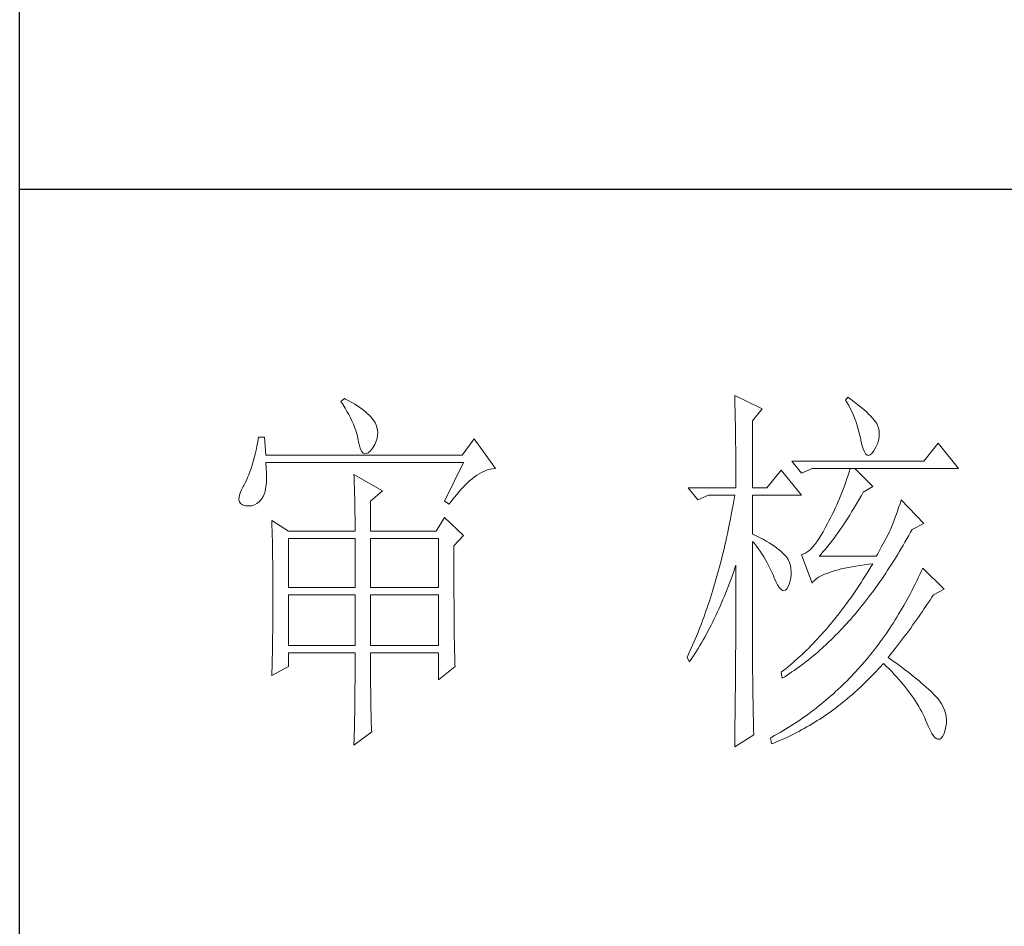
# Model space of a CAD drawing. Units: millimetres. Extents: x 10438 to 15129, y -24679 to -9885.
# Drawn here: x 14678 to 14830, y -18097 to -17956 of the extents above; entities that cross this region are included whole.
import ezdxf

# ---------------------------------------------------------------- set-up
doc = ezdxf.new("R2010")
doc.units = ezdxf.units.MM
doc.layers.add('轮廓线', color=7, linetype='Continuous', lineweight=20)

# ---------------------------------------------------------------- blocks, each defined once
blk = doc.blocks.new('文字')
at = {"layer": '轮廓线', "color": 7, "lineweight": 0}
for p, q in [((3762.47, 817.1), (3762, 816.71)), ((3762.62, 817.02), (3762.47, 817.1)), ((3763.04, 816.81), (3762.62, 817.02)), ((3763.44, 816.6), (3763.04, 816.81)), ((3813.46, 817.49), (3813.47, 817.03)), ((3817.04, 815.74), (3813.46, 817.49)), ((3813.47, 817.03), (3813.49, 816.58)), ((3828.23, 817.29), (3827.92, 816.9)), ((3827.92, 816.9), (3828.14, 816.55)), ((3828.66, 816.98), (3828.23, 817.29)), ((3829.12, 816.64), (3828.66, 816.98)), ((3762, 816.71), (3762.29, 816.28)), ((3762.29, 816.28), (3762.55, 815.85)), ((3762.55, 815.85), (3762.81, 815.43)), ((3763.82, 816.38), (3763.44, 816.6)), ((3764.19, 816.15), (3763.82, 816.38)), ((3764.53, 815.91), (3764.19, 816.15)), ((3764.86, 815.67), (3764.53, 815.91)), ((3765.17, 815.42), (3764.86, 815.67)), ((3813.49, 816.58), (3813.5, 816.12)), ((3813.5, 816.12), (3813.51, 815.66)), ((3813.51, 815.66), (3813.53, 814.73)), ((3815.8, 814.18), (3817.04, 815.74)), ((3828.14, 816.55), (3828.36, 816.18)), ((3828.36, 816.18), (3828.56, 815.8)), ((3828.56, 815.8), (3828.75, 815.4)), ((3829.56, 816.3), (3829.12, 816.64)), ((3829.95, 815.98), (3829.56, 816.3)), ((3830.32, 815.67), (3829.95, 815.98)), ((3830.66, 815.37), (3830.32, 815.67)), ((3762.81, 815.43), (3763.04, 815.01)), ((3763.04, 815.01), (3763.26, 814.59)), ((3763.26, 814.59), (3763.45, 814.17)), ((3765.45, 815.17), (3765.17, 815.42)), ((3765.72, 814.91), (3765.45, 815.17)), ((3765.97, 814.65), (3765.72, 814.91)), ((3766.2, 814.37), (3765.97, 814.65)), ((3766.26, 814.29), (3766.2, 814.37)), ((3766.48, 813.91), (3766.26, 814.29)), ((3813.53, 814.73), (3813.54, 814.26)), ((3813.54, 814.26), (3813.55, 813.79)), ((3828.75, 815.4), (3828.93, 815)), ((3828.93, 815), (3829.11, 814.57)), ((3829.11, 814.57), (3829.27, 814.14)), ((3830.96, 815.08), (3830.66, 815.37)), ((3831.24, 814.8), (3830.96, 815.08)), ((3831.48, 814.54), (3831.24, 814.8)), ((3831.68, 814.29), (3831.48, 814.54)), ((3831.86, 814.04), (3831.68, 814.29)), ((3763.45, 814.17), (3763.64, 813.76)), ((3763.64, 813.76), (3763.8, 813.35)), ((3763.8, 813.35), (3763.95, 812.94)), ((3766.65, 813.52), (3766.48, 813.91)), ((3766.76, 813.13), (3766.65, 813.52)), ((3766.82, 812.73), (3766.76, 813.13)), ((3813.55, 813.79), (3813.56, 813.32)), ((3813.56, 813.32), (3813.56, 812.84)), ((3815.8, 805.43), (3815.8, 814.18)), ((3829.27, 814.14), (3829.42, 813.7)), ((3829.42, 813.7), (3829.56, 813.24)), ((3829.56, 813.24), (3829.69, 812.77)), ((3832.01, 813.82), (3831.86, 814.04)), ((3832.12, 813.6), (3832.01, 813.82)), ((3832.23, 813.29), (3832.12, 813.6)), ((3832.32, 812.88), (3832.23, 813.29)), ((3751.27, 812.04), (3751.16, 811.46)), ((3752.05, 812.04), (3751.27, 812.04)), ((3752.21, 809.71), (3752.05, 812.04)), ((3763.95, 812.94), (3764.08, 812.53)), ((3764.08, 812.53), (3764.19, 812.13)), ((3764.19, 812.13), (3764.28, 811.72)), ((3764.28, 811.72), (3764.33, 811.46)), ((3766.62, 811.52), (3766.74, 811.93)), ((3766.74, 811.93), (3766.81, 812.33)), ((3766.81, 812.33), (3766.82, 812.73)), ((3779.41, 811.85), (3777.86, 809.71)), ((3782.21, 807.96), (3779.41, 811.85)), ((3813.56, 812.84), (3813.58, 811.88)), ((3813.58, 811.88), (3813.58, 811.4)), ((3829.69, 812.77), (3829.81, 812.28)), ((3829.81, 812.28), (3829.92, 811.78)), ((3829.92, 811.78), (3829.94, 811.65)), ((3832.24, 811.61), (3832.32, 812.04)), ((3832.35, 812.46), (3832.32, 812.88)), ((3832.32, 812.04), (3832.35, 812.46)), ((3751.05, 810.9), (3750.93, 810.36)), ((3751.16, 811.46), (3751.05, 810.9)), ((3764.33, 811.46), (3764.45, 810.92)), ((3764.45, 810.92), (3764.58, 810.49)), ((3764.58, 810.49), (3764.74, 810.17)), ((3765.86, 810.27), (3766.15, 810.62)), ((3766.15, 810.62), (3766.2, 810.68)), ((3766.2, 810.68), (3766.44, 811.1)), ((3766.44, 811.1), (3766.62, 811.52)), ((3813.58, 811.4), (3813.59, 810.43)), ((3813.59, 810.43), (3813.6, 809.93)), ((3829.94, 811.65), (3830.08, 811.04)), ((3830.08, 811.04), (3830.24, 810.53)), ((3830.24, 810.53), (3830.4, 810.14)), ((3831.65, 810.29), (3831.9, 810.74)), ((3831.9, 810.74), (3832.1, 811.18)), ((3832.1, 811.18), (3832.24, 811.61)), ((3840.05, 811.26), (3838.18, 808.93)), ((3842.69, 807.96), (3840.05, 811.26)), ((3750.68, 809.34), (3750.55, 808.86)), ((3750.81, 809.84), (3750.68, 809.34)), ((3750.93, 810.36), (3750.81, 809.84)), ((3777.86, 809.71), (3752.21, 809.71)), ((3764.74, 810.17), (3764.92, 809.97)), ((3764.92, 809.97), (3765.12, 809.88)), ((3765.12, 809.88), (3765.35, 809.9)), ((3765.35, 809.9), (3765.59, 810.02)), ((3765.59, 810.02), (3765.86, 810.27)), ((3813.6, 809.93), (3813.6, 809.44)), ((3813.6, 809.44), (3813.61, 808.95)), ((3830.4, 810.14), (3830.57, 809.87)), ((3830.57, 809.87), (3830.75, 809.71)), ((3830.75, 809.71), (3830.95, 809.66)), ((3830.95, 809.66), (3831.15, 809.73)), ((3831.15, 809.73), (3831.37, 809.91)), ((3831.37, 809.91), (3831.6, 810.21)), ((3831.6, 810.21), (3831.65, 810.29)), ((3750.27, 807.96), (3750.12, 807.54)), ((3750.41, 808.4), (3750.27, 807.96)), ((3750.55, 808.86), (3750.41, 808.4)), ((3752.22, 808.6), (3752.21, 808.73)), ((3752.21, 808.73), (3778.01, 808.73)), ((3752.26, 807.95), (3752.22, 808.6)), ((3752.29, 807.34), (3752.26, 807.95)), ((3778.01, 808.73), (3775.53, 803.68)), ((3780.97, 807.72), (3781.25, 807.81)), ((3781.25, 807.81), (3781.54, 807.88)), ((3781.54, 807.88), (3781.82, 807.93)), ((3781.82, 807.93), (3782.09, 807.96)), ((3782.09, 807.96), (3782.21, 807.96)), ((3813.61, 808.95), (3813.61, 808.45)), ((3813.61, 808.45), (3813.62, 807.44)), ((3838.18, 808.93), (3820.93, 808.93)), ((3820.93, 808.93), (3822.17, 807.37)), ((3822.17, 807.37), (3823.57, 807.96)), ((3823.57, 807.96), (3842.69, 807.96)), ((3828.55, 807.96), (3828.41, 807.52)), ((3831.5, 805.63), (3829.17, 807.96)), ((3749.82, 806.77), (3749.66, 806.41)), ((3749.97, 807.15), (3749.82, 806.77)), ((3750.12, 807.54), (3749.97, 807.15)), ((3752.28, 806.25), (3752.29, 806.77)), ((3752.29, 806.77), (3752.29, 807.34)), ((3763.71, 807.18), (3763.73, 806.77)), ((3767.44, 805.04), (3763.71, 807.18)), ((3763.73, 806.77), (3763.75, 806.35)), ((3778.83, 806.34), (3779.15, 806.61)), ((3779.15, 806.61), (3779.46, 806.86)), ((3779.46, 806.86), (3779.77, 807.08)), ((3779.77, 807.08), (3780.08, 807.28)), ((3780.08, 807.28), (3780.38, 807.45)), ((3780.38, 807.45), (3780.67, 807.59)), ((3780.67, 807.59), (3780.97, 807.72)), ((3813.62, 807.44), (3813.62, 806.43)), ((3819.52, 807.76), (3817.66, 805.43)), ((3822.17, 804.46), (3819.52, 807.76)), ((3828.13, 806.65), (3827.98, 806.21)), ((3828.27, 807.08), (3828.13, 806.65)), ((3828.41, 807.52), (3828.27, 807.08)), ((3749.25, 805.63), (3748.99, 805.1)), ((3749.33, 805.76), (3749.25, 805.63)), ((3749.5, 806.08), (3749.33, 805.76)), ((3749.66, 806.41), (3749.5, 806.08)), ((3752.1, 804.96), (3752.18, 805.34)), ((3752.18, 805.34), (3752.24, 805.77)), ((3752.24, 805.77), (3752.28, 806.25)), ((3763.75, 806.35), (3763.76, 805.92)), ((3763.76, 805.92), (3763.78, 805.47)), ((3763.78, 805.47), (3763.8, 805.02)), ((3777.52, 805.02), (3777.86, 805.39)), ((3777.86, 805.39), (3778.19, 805.73)), ((3778.19, 805.73), (3778.51, 806.05)), ((3778.51, 806.05), (3778.83, 806.34)), ((3807.4, 805.43), (3808.64, 803.88)), ((3807.4, 805.43), (3813.62, 805.43)), ((3813.62, 806.43), (3813.62, 805.92)), ((3813.62, 805.92), (3813.62, 805.43)), ((3815.8, 805.43), (3817.66, 805.43)), ((3827.67, 805.35), (3827.5, 804.91)), ((3827.83, 805.78), (3827.67, 805.35)), ((3827.98, 806.21), (3827.83, 805.78)), ((3830.25, 804.85), (3831.5, 805.63)), ((3748.72, 804.22), (3748.7, 803.88)), ((3748.82, 804.63), (3748.72, 804.22)), ((3748.99, 805.1), (3748.82, 804.63)), ((3751.61, 803.89), (3751.74, 804.07)), ((3751.74, 804.07), (3751.88, 804.32)), ((3751.88, 804.32), (3752, 804.62)), ((3752, 804.62), (3752.1, 804.96)), ((3763.8, 805.02), (3763.81, 804.56)), ((3763.81, 804.56), (3763.82, 804.09)), ((3763.82, 804.09), (3763.83, 803.61)), ((3765.89, 803.68), (3767.44, 805.04)), ((3776.5, 803.76), (3776.84, 804.2)), ((3776.84, 804.2), (3777.19, 804.62)), ((3777.19, 804.62), (3777.52, 805.02)), ((3808.64, 803.88), (3810.04, 804.46)), ((3810.04, 804.46), (3813.46, 804.46)), ((3813.46, 804.46), (3813.38, 803.94)), ((3815.8, 799.4), (3815.8, 804.46)), ((3815.8, 804.46), (3822.17, 804.46)), ((3827.16, 804.06), (3826.97, 803.63)), ((3827.33, 804.48), (3827.16, 804.06)), ((3827.5, 804.91), (3827.33, 804.48)), ((3829.51, 803.54), (3829.76, 803.98)), ((3829.76, 803.98), (3830.02, 804.43)), ((3830.02, 804.43), (3830.25, 804.85)), ((3748.7, 803.88), (3748.77, 803.59)), ((3748.77, 803.59), (3748.91, 803.37)), ((3748.91, 803.37), (3749.14, 803.21)), ((3749.14, 803.21), (3749.44, 803.12)), ((3749.44, 803.12), (3749.56, 803.1)), ((3749.56, 803.1), (3749.98, 803.07)), ((3749.98, 803.07), (3750.36, 803.1)), ((3750.36, 803.1), (3750.72, 803.21)), ((3750.72, 803.21), (3751.05, 803.37)), ((3751.05, 803.37), (3751.34, 803.6)), ((3751.34, 803.6), (3751.61, 803.89)), ((3763.83, 803.61), (3763.84, 803.12)), ((3763.84, 803.12), (3763.85, 802.62)), ((3765.89, 799.79), (3765.89, 803.68)), ((3775.53, 803.68), (3776.15, 803.29)), ((3776.15, 803.29), (3776.5, 803.76)), ((3813.29, 803.42), (3813.1, 802.4)), ((3813.38, 803.94), (3813.29, 803.42)), ((3826.59, 802.78), (3826.4, 802.36)), ((3826.79, 803.21), (3826.59, 802.78)), ((3826.97, 803.63), (3826.79, 803.21)), ((3828.74, 802.28), (3828.99, 802.69)), ((3828.99, 802.69), (3829.25, 803.11)), ((3829.25, 803.11), (3829.51, 803.54)), ((3834.88, 802.86), (3834.72, 802.38)), ((3835.06, 803.36), (3834.88, 802.86)), ((3835.23, 803.88), (3835.06, 803.36)), ((3838.18, 800.77), (3835.23, 803.88)), ((3763.85, 802.62), (3763.85, 802.1)), ((3763.85, 802.1), (3763.86, 801.58)), ((3763.86, 801.58), (3763.86, 801.05)), ((3775.53, 801.54), (3774.44, 799.79)), ((3778.01, 799.21), (3775.53, 801.54)), ((3812.91, 801.39), (3812.71, 800.4)), ((3813.01, 801.9), (3812.91, 801.39)), ((3813.1, 802.4), (3813.01, 801.9)), ((3825.98, 801.52), (3825.77, 801.1)), ((3826.19, 801.94), (3825.98, 801.52)), ((3826.4, 802.36), (3826.19, 801.94)), ((3827.98, 801.09), (3828.23, 801.47)), ((3828.23, 801.47), (3828.49, 801.87)), ((3828.49, 801.87), (3828.74, 802.28)), ((3834.4, 801.48), (3834.24, 801.06)), ((3834.56, 801.92), (3834.4, 801.48)), ((3834.72, 802.38), (3834.56, 801.92)), ((3752.98, 801.15), (3753, 800.75)), ((3755.16, 799.79), (3752.98, 801.15)), ((3753, 800.75), (3753.01, 800.34)), ((3753.01, 800.34), (3753.03, 799.92)), ((3763.86, 801.05), (3763.87, 800.51)), ((3763.87, 800.51), (3763.87, 799.79)), ((3812.71, 800.4), (3812.61, 799.9)), ((3825.3, 800.21), (3825.02, 799.69)), ((3825.59, 800.77), (3825.3, 800.21)), ((3825.77, 801.1), (3825.59, 800.77)), ((3827.22, 799.97), (3827.48, 800.33)), ((3827.48, 800.33), (3827.73, 800.7)), ((3827.73, 800.7), (3827.98, 801.09)), ((3833.95, 800.29), (3833.83, 799.99)), ((3834.09, 800.66), (3833.95, 800.29)), ((3834.24, 801.06), (3834.09, 800.66)), ((3836.63, 799.99), (3838.18, 800.77)), ((3753.03, 799.92), (3753.04, 799.49)), ((3753.04, 799.49), (3753.05, 799.06)), ((3753.05, 799.06), (3753.06, 798.62)), ((3755.16, 799.79), (3763.87, 799.79)), ((3755.16, 792.4), (3755.16, 798.82)), ((3755.16, 798.82), (3763.87, 798.82)), ((3763.87, 798.82), (3763.87, 792.4)), ((3765.89, 799.79), (3774.44, 799.79)), ((3765.89, 792.4), (3765.89, 798.82)), ((3765.89, 798.82), (3774.75, 798.82)), ((3774.75, 798.82), (3774.75, 792.4)), ((3776.77, 797.85), (3778.01, 799.21)), ((3812.4, 798.92), (3812.29, 798.43)), ((3812.51, 799.41), (3812.4, 798.92)), ((3812.61, 799.9), (3812.51, 799.41)), ((3816.26, 799.18), (3815.8, 799.4)), ((3816.72, 798.94), (3816.26, 799.18)), ((3817.17, 798.71), (3816.72, 798.94)), ((3824.73, 799.22), (3824.46, 798.78)), ((3825.02, 799.69), (3824.73, 799.22)), ((3826.22, 798.59), (3826.48, 798.92)), ((3826.48, 798.92), (3826.72, 799.26)), ((3826.72, 799.26), (3826.97, 799.61)), ((3826.97, 799.61), (3827.22, 799.97)), ((3833.26, 798.87), (3833.05, 798.48)), ((3833.46, 799.25), (3833.26, 798.87)), ((3833.65, 799.62), (3833.46, 799.25)), ((3833.83, 799.99), (3833.65, 799.62)), ((3835.95, 798.76), (3836.19, 799.19)), ((3836.19, 799.19), (3836.43, 799.63)), ((3836.43, 799.63), (3836.63, 799.99)), ((3753.06, 798.62), (3753.07, 798.16)), ((3753.07, 798.16), (3753.08, 797.7)), ((3753.08, 797.7), (3753.09, 797.24)), ((3776.77, 795.18), (3776.77, 797.85)), ((3812.18, 797.95), (3812.07, 797.47)), ((3812.29, 798.43), (3812.18, 797.95)), ((3815.8, 781.82), (3815.8, 798.43)), ((3815.8, 798.43), (3816.05, 798.14)), ((3816.05, 798.14), (3816.3, 797.83)), ((3816.3, 797.83), (3816.54, 797.5)), ((3817.58, 798.47), (3817.17, 798.71)), ((3817.97, 798.24), (3817.58, 798.47)), ((3818.33, 798.01), (3817.97, 798.24)), ((3818.67, 797.79), (3818.33, 798.01)), ((3818.98, 797.57), (3818.67, 797.79)), ((3819.27, 797.35), (3818.98, 797.57)), ((3823.65, 797.72), (3823.39, 797.44)), ((3823.91, 798.03), (3823.65, 797.72)), ((3824.18, 798.39), (3823.91, 798.03)), ((3824.46, 798.78), (3824.18, 798.39)), ((3825.24, 797.34), (3825.48, 797.64)), ((3825.48, 797.64), (3825.73, 797.95)), ((3825.73, 797.95), (3825.98, 798.26)), ((3825.98, 798.26), (3826.22, 798.59)), ((3832.61, 797.66), (3832.38, 797.23)), ((3832.83, 798.07), (3832.61, 797.66)), ((3833.05, 798.48), (3832.83, 798.07)), ((3835.21, 797.49), (3835.46, 797.91)), ((3835.46, 797.91), (3835.7, 798.33)), ((3835.7, 798.33), (3835.95, 798.76)), ((3753.09, 797.24), (3753.1, 796.76)), ((3753.1, 796.76), (3753.1, 796.27)), ((3753.1, 796.27), (3753.11, 795.78)), ((3811.84, 796.52), (3811.72, 796.05)), ((3811.96, 797), (3811.84, 796.52)), ((3812.07, 797.47), (3811.96, 797)), ((3816.54, 797.5), (3816.78, 797.16)), ((3816.78, 797.16), (3817.02, 796.8)), ((3817.02, 796.8), (3817.25, 796.43)), ((3817.25, 796.43), (3817.48, 796.04)), ((3819.53, 797.13), (3819.27, 797.35)), ((3819.76, 796.91), (3819.53, 797.13)), ((3819.97, 796.7), (3819.76, 796.91)), ((3820.15, 796.49), (3819.97, 796.7)), ((3820.21, 796.41), (3820.15, 796.49)), ((3820.44, 796.06), (3820.21, 796.41)), ((3822.37, 796.75), (3822.17, 796.68)), ((3822.17, 796.68), (3823.57, 792.99)), ((3822.62, 796.86), (3822.37, 796.75)), ((3822.87, 797.01), (3822.62, 796.86)), ((3823.13, 797.21), (3822.87, 797.01)), ((3823.39, 797.44), (3823.13, 797.21)), ((3824.5, 796.49), (3824.75, 796.76)), ((3831.96, 796.49), (3824.5, 796.49)), ((3824.75, 796.76), (3824.99, 797.05)), ((3824.99, 797.05), (3825.24, 797.34)), ((3832.14, 796.8), (3831.96, 796.49)), ((3832.38, 797.23), (3832.14, 796.8)), ((3834.21, 795.85), (3834.46, 796.25)), ((3834.46, 796.25), (3834.71, 796.66)), ((3834.71, 796.66), (3834.96, 797.07)), ((3834.96, 797.07), (3835.21, 797.49)), ((3753.11, 795.78), (3753.12, 795.28)), ((3753.12, 795.28), (3753.12, 794.77)), ((3776.78, 794.47), (3776.77, 795.18)), ((3811.48, 795.12), (3811.35, 794.66)), ((3811.6, 795.58), (3811.48, 795.12)), ((3811.72, 796.05), (3811.6, 795.58)), ((3813.33, 794.49), (3813.5, 794.97)), ((3813.5, 794.97), (3813.62, 795.32)), ((3813.62, 795.32), (3813.62, 793.82)), ((3817.48, 796.04), (3817.7, 795.63)), ((3817.7, 795.63), (3817.92, 795.21)), ((3817.92, 795.21), (3818.14, 794.77)), ((3820.61, 795.69), (3820.44, 796.06)), ((3820.74, 795.3), (3820.61, 795.69)), ((3820.81, 794.88), (3820.74, 795.3)), ((3827.84, 794.93), (3828.3, 795.03)), ((3828.3, 795.03), (3828.79, 795.12)), ((3828.79, 795.12), (3829.3, 795.21)), ((3829.3, 795.21), (3829.84, 795.3)), ((3829.84, 795.3), (3830.4, 795.37)), ((3830.4, 795.37), (3830.98, 795.45)), ((3830.98, 795.45), (3831.5, 795.51)), ((3831.25, 795.09), (3830.99, 794.68)), ((3831.5, 795.51), (3831.25, 795.09)), ((3833.44, 794.66), (3833.7, 795.05)), ((3833.7, 795.05), (3833.96, 795.45)), ((3833.96, 795.45), (3834.21, 795.85)), ((3753.12, 794.77), (3753.13, 794.25)), ((3753.13, 794.25), (3753.13, 793.72)), ((3753.13, 793.72), (3753.13, 793.19)), ((3776.78, 793.79), (3776.78, 794.47)), ((3776.78, 793.12), (3776.78, 793.79)), ((3811.23, 794.2), (3810.97, 793.29)), ((3811.35, 794.66), (3811.23, 794.2)), ((3813, 793.56), (3813.17, 794.02)), ((3813.17, 794.02), (3813.33, 794.49)), ((3813.62, 793.82), (3813.62, 793.33)), ((3818.14, 794.77), (3818.35, 794.32)), ((3818.35, 794.32), (3818.56, 793.86)), ((3818.56, 793.86), (3818.59, 793.76)), ((3818.59, 793.76), (3818.83, 793.2)), ((3820.74, 793.49), (3820.82, 793.98)), ((3820.84, 794.44), (3820.81, 794.88)), ((3820.82, 793.98), (3820.84, 794.44)), ((3824.2, 793.6), (3824.42, 793.74)), ((3824.42, 793.74), (3824.66, 793.87)), ((3824.66, 793.87), (3824.92, 794.01)), ((3824.92, 794.01), (3825.21, 794.14)), ((3825.21, 794.14), (3825.52, 794.26)), ((3825.52, 794.26), (3825.84, 794.38)), ((3825.84, 794.38), (3826.2, 794.5)), ((3826.2, 794.5), (3826.57, 794.61)), ((3826.57, 794.61), (3826.97, 794.72)), ((3826.97, 794.72), (3827.39, 794.83)), ((3827.39, 794.83), (3827.84, 794.93)), ((3830.48, 793.86), (3830.22, 793.45)), ((3830.74, 794.26), (3830.48, 793.86)), ((3830.99, 794.68), (3830.74, 794.26)), ((3832.67, 793.51), (3832.93, 793.89)), ((3832.93, 793.89), (3833.19, 794.27)), ((3833.19, 794.27), (3833.44, 794.66)), ((3837.44, 793.67), (3837.24, 793.26)), ((3837.64, 794.09), (3837.44, 793.67)), ((3837.84, 794.51), (3837.64, 794.09)), ((3838.03, 794.93), (3837.84, 794.51)), ((3840.83, 792.21), (3838.03, 794.93)), ((3753.13, 793.19), (3753.14, 792.64)), ((3753.14, 792.64), (3753.14, 792.09)), ((3763.87, 792.4), (3755.16, 792.4)), ((3774.75, 792.4), (3765.89, 792.4)), ((3776.78, 792.48), (3776.78, 793.12)), ((3776.78, 791.85), (3776.78, 792.48)), ((3810.84, 792.84), (3810.57, 791.95)), ((3810.97, 793.29), (3810.84, 792.84)), ((3812.48, 792.18), (3812.65, 792.64)), ((3812.65, 792.64), (3812.83, 793.09)), ((3812.83, 793.09), (3813, 793.56)), ((3813.62, 793.33), (3813.62, 791.84)), ((3818.83, 793.2), (3819.07, 792.75)), ((3819.07, 792.75), (3819.29, 792.4)), ((3819.29, 792.4), (3819.51, 792.16)), ((3820.27, 792.25), (3820.44, 792.54)), ((3820.44, 792.54), (3820.6, 792.94)), ((3820.6, 792.94), (3820.61, 792.99)), ((3820.61, 792.99), (3820.74, 793.49)), ((3823.57, 792.99), (3823.69, 793.14)), ((3823.69, 793.14), (3823.84, 793.3)), ((3823.84, 793.3), (3824.01, 793.45)), ((3824.01, 793.45), (3824.2, 793.6)), ((3829.71, 792.66), (3829.45, 792.27)), ((3829.97, 793.06), (3829.71, 792.66)), ((3830.22, 793.45), (3829.97, 793.06)), ((3831.62, 792.03), (3831.88, 792.39)), ((3831.88, 792.39), (3832.41, 793.13)), ((3832.41, 793.13), (3832.67, 793.51)), ((3836.84, 792.44), (3836.63, 792.04)), ((3837.04, 792.85), (3836.84, 792.44)), ((3837.24, 793.26), (3837.04, 792.85)), ((3753.14, 792.09), (3753.14, 790.69)), ((3755.16, 784.82), (3755.16, 791.43)), ((3755.16, 791.43), (3763.87, 791.43)), ((3763.87, 791.43), (3763.87, 784.82)), ((3765.89, 784.82), (3765.89, 791.43)), ((3765.89, 791.43), (3774.75, 791.43)), ((3774.75, 791.43), (3774.75, 784.82)), ((3776.78, 791.23), (3776.78, 791.85)), ((3776.79, 790.64), (3776.78, 791.23)), ((3810.43, 791.51), (3810.15, 790.63)), ((3810.57, 791.95), (3810.43, 791.51)), ((3811.93, 790.85), (3812.12, 791.29)), ((3812.12, 791.29), (3812.3, 791.74)), ((3812.3, 791.74), (3812.48, 792.18)), ((3813.62, 791.84), (3813.61, 791.35)), ((3813.61, 791.35), (3813.61, 790.36)), ((3819.51, 792.16), (3819.71, 792.02)), ((3819.71, 792.02), (3819.9, 791.99)), ((3819.9, 791.99), (3820.09, 792.07)), ((3820.09, 792.07), (3820.27, 792.25)), ((3828.66, 791.12), (3828.39, 790.75)), ((3829.18, 791.88), (3828.66, 791.12)), ((3829.45, 792.27), (3829.18, 791.88)), ((3830.82, 790.96), (3831.09, 791.31)), ((3831.09, 791.31), (3831.62, 792.03)), ((3836.21, 791.24), (3835.99, 790.85)), ((3836.42, 791.64), (3836.21, 791.24)), ((3836.63, 792.04), (3836.42, 791.64)), ((3838.98, 790.76), (3839.23, 791.13)), ((3839.23, 791.13), (3839.43, 791.43)), ((3839.43, 791.43), (3840.83, 792.21)), ((3753.14, 790.69), (3753.14, 790.15)), ((3753.14, 790.15), (3753.14, 789.62)), ((3776.79, 790.06), (3776.79, 790.64)), ((3776.79, 789.5), (3776.79, 790.06)), ((3810.01, 790.2), (3809.86, 789.77)), ((3810.15, 790.63), (3810.01, 790.2)), ((3811.37, 789.56), (3811.56, 789.99)), ((3811.56, 789.99), (3811.75, 790.42)), ((3811.75, 790.42), (3811.93, 790.85)), ((3813.61, 790.36), (3813.61, 789.87)), ((3813.61, 789.87), (3813.61, 789.38)), ((3827.86, 790.02), (3827.59, 789.66)), ((3828.13, 790.38), (3827.86, 790.02)), ((3828.39, 790.75), (3828.13, 790.38)), ((3829.73, 789.59), (3830, 789.93)), ((3830, 789.93), (3830.28, 790.27)), ((3830.28, 790.27), (3830.55, 790.61)), ((3830.55, 790.61), (3830.82, 790.96)), ((3835.56, 790.07), (3835.34, 789.69)), ((3835.77, 790.46), (3835.56, 790.07)), ((3835.99, 790.85), (3835.77, 790.46)), ((3838.23, 789.65), (3838.74, 790.39)), ((3838.74, 790.39), (3838.98, 790.76)), ((3753.14, 789.62), (3753.13, 789.1)), ((3753.13, 789.1), (3753.13, 788.58)), ((3753.13, 788.58), (3753.13, 788.06)), ((3776.8, 788.96), (3776.79, 789.5)), ((3776.8, 788.44), (3776.8, 788.96)), ((3809.56, 788.92), (3809.41, 788.5)), ((3809.71, 789.35), (3809.56, 788.92)), ((3809.86, 789.77), (3809.71, 789.35)), ((3810.79, 788.32), (3810.98, 788.73)), ((3810.98, 788.73), (3811.18, 789.14)), ((3811.18, 789.14), (3811.37, 789.56)), ((3813.61, 789.38), (3813.61, 788.89)), ((3813.61, 788.89), (3813.61, 788.39)), ((3827.05, 788.95), (3826.5, 788.26)), ((3827.32, 789.3), (3827.05, 788.95)), ((3827.59, 789.66), (3827.32, 789.3)), ((3828.62, 788.29), (3828.9, 788.61)), ((3828.9, 788.61), (3829.18, 788.93)), ((3829.18, 788.93), (3829.45, 789.26)), ((3829.45, 789.26), (3829.73, 789.59)), ((3834.66, 788.55), (3834.42, 788.18)), ((3834.88, 788.93), (3834.66, 788.55)), ((3835.34, 789.69), (3834.88, 788.93)), ((3837.22, 788.19), (3837.47, 788.55)), ((3837.47, 788.55), (3837.73, 788.91)), ((3837.73, 788.91), (3837.98, 789.28)), ((3837.98, 789.28), (3838.23, 789.65)), ((3753.13, 788.06), (3753.12, 787.55)), ((3753.12, 787.55), (3753.12, 787.05)), ((3776.81, 787.93), (3776.8, 788.44)), ((3776.81, 787.45), (3776.81, 787.93)), ((3776.82, 786.98), (3776.81, 787.45)), ((3808.95, 787.26), (3808.79, 786.85)), ((3809.11, 787.67), (3808.95, 787.26)), ((3809.26, 788.09), (3809.11, 787.67)), ((3809.41, 788.5), (3809.26, 788.09)), ((3810.18, 787.11), (3810.39, 787.5)), ((3810.39, 787.5), (3810.59, 787.91)), ((3810.59, 787.91), (3810.79, 788.32)), ((3813.61, 788.39), (3813.6, 787.91)), ((3813.6, 787.91), (3813.6, 787.42)), ((3813.6, 787.42), (3813.6, 786.93)), ((3825.67, 787.27), (3825.39, 786.94)), ((3825.95, 787.59), (3825.67, 787.27)), ((3826.5, 788.26), (3825.95, 787.59)), ((3827.5, 787.05), (3827.78, 787.35)), ((3827.78, 787.35), (3828.06, 787.66)), ((3828.06, 787.66), (3828.34, 787.97)), ((3828.34, 787.97), (3828.62, 788.29)), ((3833.95, 787.45), (3833.71, 787.09)), ((3834.19, 787.81), (3833.95, 787.45)), ((3834.42, 788.18), (3834.19, 787.81)), ((3836.45, 787.11), (3836.71, 787.47)), ((3836.71, 787.47), (3836.96, 787.82)), ((3836.96, 787.82), (3837.22, 788.19)), ((3753.11, 786.56), (3753.1, 786.07)), ((3753.1, 786.07), (3753.1, 785.58)), ((3753.12, 787.05), (3753.11, 786.56)), ((3776.82, 786.53), (3776.82, 786.98)), ((3776.83, 786.1), (3776.82, 786.53)), ((3776.83, 785.68), (3776.83, 786.1)), ((3808.46, 786.05), (3808.3, 785.65)), ((3808.63, 786.45), (3808.46, 786.05)), ((3808.79, 786.85), (3808.63, 786.45)), ((3809.34, 785.56), (3809.56, 785.94)), ((3809.56, 785.94), (3809.77, 786.32)), ((3809.77, 786.32), (3809.97, 786.71)), ((3809.97, 786.71), (3810.18, 787.11)), ((3813.6, 786.44), (3813.59, 785.95)), ((3813.59, 785.95), (3813.59, 785.47)), ((3813.6, 786.93), (3813.6, 786.44)), ((3824.55, 785.99), (3824.27, 785.69)), ((3824.83, 786.3), (3824.55, 785.99)), ((3825.11, 786.62), (3824.83, 786.3)), ((3825.39, 786.94), (3825.11, 786.62)), ((3826.35, 785.87), (3826.64, 786.16)), ((3826.64, 786.16), (3826.93, 786.45)), ((3826.93, 786.45), (3827.5, 787.05)), ((3832.98, 786.02), (3832.74, 785.67)), ((3833.23, 786.37), (3832.98, 786.02)), ((3833.71, 787.09), (3833.23, 786.37)), ((3835.4, 785.69), (3835.66, 786.04)), ((3835.66, 786.04), (3835.93, 786.39)), ((3835.93, 786.39), (3836.19, 786.75)), ((3836.19, 786.75), (3836.45, 787.11)), ((3753.09, 785.1), (3753.08, 784.63)), ((3753.1, 785.58), (3753.09, 785.1)), ((3763.87, 784.82), (3755.16, 784.82)), ((3774.75, 784.82), (3765.89, 784.82)), ((3776.84, 785.28), (3776.83, 785.68)), ((3776.84, 784.9), (3776.84, 785.28)), ((3776.85, 784.54), (3776.84, 784.9)), ((3808.13, 785.25), (3807.79, 784.46)), ((3808.3, 785.65), (3808.13, 785.25)), ((3808.69, 784.45), (3808.91, 784.81)), ((3808.91, 784.81), (3809.13, 785.18)), ((3809.13, 785.18), (3809.34, 785.56)), ((3813.59, 785.47), (3813.59, 784.98)), ((3813.59, 784.98), (3813.59, 784.5)), ((3823.41, 784.79), (3823.13, 784.5)), ((3823.7, 785.08), (3823.41, 784.79)), ((3823.98, 785.38), (3823.7, 785.08)), ((3824.27, 785.69), (3823.98, 785.38)), ((3824.89, 784.49), (3825.48, 785.03)), ((3825.48, 785.03), (3825.77, 785.31)), ((3825.77, 785.31), (3826.06, 785.59)), ((3826.06, 785.59), (3826.35, 785.87)), ((3832.23, 784.98), (3831.98, 784.64)), ((3832.48, 785.32), (3832.23, 784.98)), ((3832.74, 785.67), (3832.48, 785.32)), ((3834.6, 784.64), (3835.14, 785.34)), ((3835.14, 785.34), (3835.4, 785.69)), ((3753.06, 783.71), (3753.05, 783.25)), ((3753.07, 784.17), (3753.06, 783.71)), ((3753.08, 784.63), (3753.07, 784.17)), ((3755.16, 782.1), (3755.16, 783.85)), ((3755.16, 783.85), (3763.87, 783.85)), ((3763.87, 783.85), (3763.87, 781.86)), ((3765.89, 782.13), (3765.89, 783.85)), ((3765.89, 783.85), (3774.75, 783.85)), ((3774.75, 783.85), (3774.75, 780.35)), ((3776.86, 784.2), (3776.85, 784.54)), ((3776.87, 783.88), (3776.86, 784.2)), ((3776.88, 783.57), (3776.87, 783.88)), ((3776.88, 783.28), (3776.88, 783.57)), ((3807.44, 783.69), (3807.27, 783.31)), ((3807.62, 784.08), (3807.44, 783.69)), ((3807.79, 784.46), (3807.62, 784.08)), ((3807.79, 783.03), (3808.01, 783.37)), ((3808.01, 783.37), (3808.24, 783.73)), ((3808.24, 783.73), (3808.47, 784.09)), ((3808.47, 784.09), (3808.69, 784.45)), ((3813.58, 784.01), (3813.57, 782.08)), ((3813.59, 784.5), (3813.58, 784.01)), ((3821.97, 783.39), (3821.67, 783.12)), ((3822.26, 783.66), (3821.97, 783.39)), ((3822.55, 783.93), (3822.26, 783.66)), ((3822.84, 784.21), (3822.55, 783.93)), ((3823.13, 784.5), (3822.84, 784.21)), ((3823.4, 783.21), (3823.7, 783.46)), ((3823.7, 783.46), (3824, 783.71)), ((3824, 783.71), (3824.3, 783.97)), ((3824.3, 783.97), (3824.59, 784.23)), ((3824.59, 784.23), (3824.89, 784.49)), ((3831.19, 783.64), (3830.93, 783.32)), ((3831.46, 783.97), (3831.19, 783.64)), ((3831.98, 784.64), (3831.46, 783.97)), ((3833.52, 783.26), (3833.79, 783.61)), ((3833.79, 783.61), (3834.6, 784.64)), ((3752.98, 780.93), (3755.16, 782.1)), ((3753.03, 782.36), (3753.02, 781.92)), ((3753.04, 782.8), (3753.03, 782.36)), ((3753.05, 783.25), (3753.04, 782.8)), ((3765.89, 781.44), (3765.89, 782.13)), ((3774.75, 780.35), (3776.93, 782.1)), ((3776.89, 783.01), (3776.88, 783.28)), ((3776.9, 782.75), (3776.89, 783.01)), ((3776.91, 782.52), (3776.9, 782.75)), ((3776.92, 782.3), (3776.91, 782.52)), ((3776.93, 782.1), (3776.92, 782.3)), ((3807.27, 783.31), (3807.24, 783.26)), ((3807.24, 783.26), (3807.56, 782.68)), ((3807.56, 782.68), (3807.79, 783.03)), ((3820.48, 782.09), (3820.19, 781.84)), ((3820.78, 782.34), (3820.48, 782.09)), ((3821.08, 782.6), (3820.78, 782.34)), ((3821.38, 782.85), (3821.08, 782.6)), ((3821.67, 783.12), (3821.38, 782.85)), ((3821.87, 782.03), (3822.18, 782.26)), ((3822.18, 782.26), (3822.48, 782.49)), ((3822.48, 782.49), (3822.79, 782.72)), ((3822.79, 782.72), (3823.09, 782.97)), ((3823.09, 782.97), (3823.4, 783.21)), ((3830.12, 782.36), (3829.56, 781.73)), ((3830.39, 782.67), (3830.12, 782.36)), ((3830.66, 782.99), (3830.39, 782.67)), ((3830.93, 783.32), (3830.66, 782.99)), ((3832.51, 782.05), (3832.8, 782.38)), ((3832.8, 782.38), (3832.9, 782.49)), ((3832.9, 782.49), (3833.27, 782.13)), ((3833.27, 782.13), (3833.62, 781.77)), ((3833.8, 783.06), (3833.52, 783.26)), ((3834.29, 782.71), (3833.8, 783.06)), ((3834.76, 782.37), (3834.29, 782.71)), ((3835.21, 782.03), (3834.76, 782.37)), ((3752.99, 781.07), (3752.98, 780.93)), ((3753, 781.49), (3752.99, 781.07)), ((3753.02, 781.92), (3753, 781.49)), ((3763.87, 781.86), (3763.86, 781.23)), ((3763.86, 781.23), (3763.86, 780.62)), ((3765.89, 780.78), (3765.89, 781.44)), ((3813.57, 781.6), (3813.56, 781.12)), ((3813.56, 781.12), (3813.56, 780.16)), ((3813.57, 782.08), (3813.57, 781.6)), ((3815.8, 781.49), (3815.8, 781.82)), ((3815.8, 781.14), (3815.8, 781.49)), ((3815.81, 780.77), (3815.8, 781.14)), ((3819.58, 781.37), (3819.52, 781.32)), ((3819.52, 781.32), (3819.68, 780.54)), ((3819.89, 781.6), (3819.58, 781.37)), ((3820.19, 781.84), (3819.89, 781.6)), ((3820, 780.74), (3820.63, 781.16)), ((3820.63, 781.16), (3820.94, 781.37)), ((3820.94, 781.37), (3821.25, 781.58)), ((3821.25, 781.58), (3821.87, 782.03)), ((3828.72, 780.82), (3828.43, 780.52)), ((3829, 781.12), (3828.72, 780.82)), ((3829.29, 781.42), (3829, 781.12)), ((3829.56, 781.73), (3829.29, 781.42)), ((3831.31, 780.78), (3831.61, 781.09)), ((3831.61, 781.09), (3831.91, 781.4)), ((3831.91, 781.4), (3832.21, 781.73)), ((3832.21, 781.73), (3832.51, 782.05)), ((3833.62, 781.77), (3833.97, 781.41)), ((3833.97, 781.41), (3834.3, 781.06)), ((3834.3, 781.06), (3834.63, 780.7)), ((3835.64, 781.71), (3835.21, 782.03)), ((3836.06, 781.39), (3835.64, 781.71)), ((3836.46, 781.08), (3836.06, 781.39)), ((3836.84, 780.78), (3836.46, 781.08)), ((3763.86, 780.03), (3763.85, 779.45)), ((3763.86, 780.62), (3763.86, 780.03)), ((3765.9, 780.14), (3765.89, 780.78)), ((3765.9, 779.53), (3765.9, 780.14)), ((3765.91, 778.94), (3765.9, 779.53)), ((3813.56, 780.16), (3813.55, 779.68)), ((3813.55, 779.68), (3813.55, 779.2)), ((3815.81, 780.38), (3815.81, 780.77)), ((3815.82, 779.96), (3815.81, 780.38)), ((3815.82, 779.52), (3815.82, 779.96)), ((3815.83, 779.05), (3815.82, 779.52)), ((3819.68, 780.54), (3820, 780.74)), ((3827.55, 779.64), (3827.26, 779.36)), ((3827.85, 779.93), (3827.55, 779.64)), ((3828.14, 780.22), (3827.85, 779.93)), ((3828.43, 780.52), (3828.14, 780.22)), ((3829.46, 778.99), (3830.08, 779.57)), ((3830.08, 779.57), (3830.39, 779.86)), ((3830.39, 779.86), (3830.7, 780.16)), ((3830.7, 780.16), (3831, 780.47)), ((3831, 780.47), (3831.31, 780.78)), ((3834.63, 780.7), (3834.94, 780.35)), ((3834.94, 780.35), (3835.25, 780)), ((3835.25, 780), (3835.54, 779.64)), ((3835.54, 779.64), (3835.83, 779.29)), ((3837.2, 780.48), (3836.84, 780.78)), ((3837.55, 780.2), (3837.2, 780.48)), ((3837.88, 779.92), (3837.55, 780.2)), ((3838.19, 779.65), (3837.88, 779.92)), ((3838.49, 779.39), (3838.19, 779.65)), ((3763.85, 778.33), (3763.84, 777.8)), ((3763.85, 779.45), (3763.85, 778.88)), ((3763.85, 778.88), (3763.85, 778.33)), ((3765.91, 778.39), (3765.91, 778.94)), ((3765.92, 777.86), (3765.91, 778.39)), ((3813.54, 778.25), (3813.53, 777.77)), ((3813.55, 779.2), (3813.54, 778.25)), ((3815.84, 778.57), (3815.83, 779.05)), ((3815.85, 778.06), (3815.84, 778.57)), ((3826.04, 778.25), (3825.73, 777.98)), ((3826.35, 778.52), (3826.04, 778.25)), ((3826.65, 778.8), (3826.35, 778.52)), ((3827.26, 779.36), (3826.65, 778.8)), ((3828.52, 778.16), (3828.83, 778.43)), ((3828.83, 778.43), (3829.15, 778.71)), ((3829.15, 778.71), (3829.46, 778.99)), ((3835.83, 779.29), (3836.1, 778.94)), ((3836.1, 778.94), (3836.36, 778.59)), ((3836.36, 778.59), (3836.61, 778.24)), ((3836.61, 778.24), (3836.85, 777.89)), ((3838.76, 779.14), (3838.49, 779.39)), ((3839.02, 778.9), (3838.76, 779.14)), ((3839.27, 778.67), (3839.02, 778.9)), ((3839.49, 778.44), (3839.27, 778.67)), ((3839.7, 778.22), (3839.49, 778.44)), ((3763.84, 777.29), (3763.83, 776.79)), ((3763.84, 777.8), (3763.84, 777.29)), ((3765.92, 777.35), (3765.92, 777.86)), ((3765.93, 776.87), (3765.92, 777.35)), ((3813.53, 777.3), (3813.52, 776.82)), ((3813.53, 777.77), (3813.53, 777.3)), ((3815.86, 777.52), (3815.85, 778.06)), ((3815.87, 776.97), (3815.86, 777.52)), ((3815.88, 776.39), (3815.87, 776.97)), ((3824.47, 776.94), (3824.15, 776.68)), ((3824.79, 777.19), (3824.47, 776.94)), ((3825.11, 777.45), (3824.79, 777.19)), ((3825.42, 777.72), (3825.11, 777.45)), ((3825.73, 777.98), (3825.42, 777.72)), ((3826.91, 776.86), (3827.23, 777.11)), ((3827.23, 777.11), (3827.56, 777.37)), ((3827.56, 777.37), (3827.88, 777.63)), ((3827.88, 777.63), (3828.2, 777.89)), ((3828.2, 777.89), (3828.52, 778.16)), ((3836.85, 777.89), (3837.08, 777.55)), ((3837.08, 777.55), (3837.3, 777.2)), ((3837.3, 777.2), (3837.51, 776.85)), ((3839.89, 778.01), (3839.7, 778.22)), ((3840.07, 777.81), (3839.89, 778.01)), ((3840.22, 777.62), (3840.07, 777.81)), ((3840.36, 777.43), (3840.22, 777.62)), ((3840.49, 777.22), (3840.36, 777.43)), ((3840.71, 776.81), (3840.49, 777.22)), ((3763.82, 775.84), (3763.81, 775.39)), ((3763.83, 776.79), (3763.82, 776.31)), ((3763.82, 776.31), (3763.82, 775.84)), ((3765.94, 776.42), (3765.93, 776.87)), ((3765.95, 775.99), (3765.94, 776.42)), ((3765.96, 775.6), (3765.95, 775.99)), ((3813.52, 775.87), (3813.51, 775.4)), ((3813.52, 776.82), (3813.52, 776.34)), ((3813.52, 776.34), (3813.52, 775.87)), ((3815.89, 775.79), (3815.88, 776.39)), ((3815.91, 775.17), (3815.89, 775.79)), ((3822.84, 775.7), (3822.51, 775.47)), ((3823.17, 775.94), (3822.84, 775.7)), ((3823.5, 776.19), (3823.17, 775.94)), ((3823.83, 776.43), (3823.5, 776.19)), ((3824.15, 776.68), (3823.83, 776.43)), ((3824.93, 775.44), (3825.26, 775.67)), ((3825.26, 775.67), (3825.59, 775.9)), ((3825.59, 775.9), (3825.93, 776.13)), ((3825.93, 776.13), (3826.26, 776.37)), ((3826.26, 776.37), (3826.58, 776.61)), ((3826.58, 776.61), (3826.91, 776.86)), ((3837.51, 776.85), (3837.71, 776.51)), ((3837.71, 776.51), (3837.9, 776.16)), ((3837.9, 776.16), (3838.07, 775.82)), ((3838.07, 775.82), (3838.24, 775.48)), ((3840.88, 776.39), (3840.71, 776.81)), ((3841, 775.97), (3840.88, 776.39)), ((3841.08, 775.54), (3841, 775.97)), ((3763.79, 774.54), (3763.78, 774.14)), ((3763.8, 774.96), (3763.79, 774.54)), ((3763.81, 775.39), (3763.8, 774.96)), ((3765.97, 775.22), (3765.96, 775.6)), ((3765.98, 774.88), (3765.97, 775.22)), ((3765.99, 774.56), (3765.98, 774.88)), ((3766, 774.27), (3765.99, 774.56)), ((3813.5, 774.45), (3813.48, 773.04)), ((3813.51, 775.4), (3813.5, 774.93)), ((3813.5, 774.93), (3813.5, 774.45)), ((3815.92, 774.52), (3815.91, 775.17)), ((3815.93, 773.85), (3815.92, 774.52)), ((3821.15, 774.55), (3820.45, 774.11)), ((3821.83, 775), (3821.15, 774.55)), ((3822.17, 775.23), (3821.83, 775)), ((3822.51, 775.47), (3822.17, 775.23)), ((3822.89, 774.18), (3823.24, 774.38)), ((3823.24, 774.38), (3823.58, 774.59)), ((3823.58, 774.59), (3823.92, 774.79)), ((3823.92, 774.79), (3824.25, 775.01)), ((3824.25, 775.01), (3824.59, 775.22)), ((3824.59, 775.22), (3824.93, 775.44)), ((3838.24, 775.48), (3838.4, 775.13)), ((3838.4, 775.13), (3838.49, 774.91)), ((3838.49, 774.91), (3838.74, 774.3)), ((3841.06, 774.24), (3841.12, 774.68)), ((3841.12, 775.11), (3841.08, 775.54)), ((3841.12, 774.68), (3841.12, 775.11)), ((3763.71, 771.79), (3766.04, 773.54)), ((3763.78, 773.75), (3763.76, 773.38)), ((3763.76, 773.38), (3763.76, 773.03)), ((3763.78, 774.14), (3763.78, 773.75)), ((3766.01, 774), (3766, 774.27)), ((3766.03, 773.76), (3766.01, 774)), ((3766.04, 773.54), (3766.03, 773.76)), ((3813.46, 771.6), (3815.95, 773.15)), ((3815.95, 773.15), (3815.93, 773.85)), ((3819.04, 773.27), (3818.68, 773.06)), ((3819.4, 773.47), (3819.04, 773.27)), ((3819.75, 773.68), (3819.4, 773.47)), ((3820.1, 773.89), (3819.75, 773.68)), ((3820.45, 774.11), (3820.1, 773.89)), ((3820.44, 772.91), (3820.8, 773.08)), ((3820.8, 773.08), (3821.15, 773.25)), ((3821.15, 773.25), (3821.5, 773.43)), ((3821.5, 773.43), (3821.85, 773.61)), ((3821.85, 773.61), (3822.2, 773.79)), ((3822.2, 773.79), (3822.55, 773.99)), ((3822.55, 773.99), (3822.89, 774.18)), ((3838.74, 774.3), (3838.98, 773.78)), ((3838.98, 773.78), (3839.21, 773.35)), ((3839.21, 773.35), (3839.43, 773.02)), ((3840.61, 772.94), (3840.78, 773.25)), ((3840.78, 773.25), (3840.83, 773.35)), ((3840.83, 773.35), (3840.97, 773.79)), ((3840.97, 773.79), (3841.06, 774.24)), ((3763.72, 772.07), (3763.71, 771.79)), ((3763.73, 772.37), (3763.72, 772.07)), ((3763.75, 772.69), (3763.73, 772.37)), ((3763.76, 773.03), (3763.75, 772.69)), ((3813.47, 772.1), (3813.46, 771.64)), ((3813.48, 773.04), (3813.47, 772.57)), ((3813.47, 772.57), (3813.47, 772.1)), ((3818.31, 772.87), (3818.13, 772.77)), ((3818.13, 772.77), (3818.28, 771.99)), ((3818.28, 771.99), (3818.65, 772.13)), ((3818.68, 773.06), (3818.31, 772.87)), ((3818.65, 772.13), (3819.01, 772.28)), ((3819.01, 772.28), (3819.37, 772.43)), ((3819.37, 772.43), (3819.73, 772.58)), ((3819.73, 772.58), (3820.09, 772.74)), ((3820.09, 772.74), (3820.44, 772.91)), ((3839.43, 773.02), (3839.64, 772.78)), ((3839.64, 772.78), (3839.85, 772.62)), ((3839.85, 772.62), (3840.05, 772.57)), ((3840.05, 772.57), (3840.24, 772.6)), ((3840.24, 772.6), (3840.43, 772.72)), ((3840.43, 772.72), (3840.61, 772.94)), ((3813.46, 771.64), (3813.46, 771.6))]:
    blk.add_line(p, q, dxfattribs=at)

msp = doc.modelspace()

# ---------------------------------------------------------------- linework, layer by layer
for p, q in [((14677.81, -18949.01), (14677.81, -15614.79)), ((14677.81, -17982.6), (15093.05, -17982.6))]:
    msp.add_line(p, q)

# ---------------------------------------------------------------- block references
at = {"layer": '轮廓线', "color": 0, "linetype": 'ByBlock', "lineweight": 13, "xscale": 1.186554732950009, "yscale": 1.186554732950009, "zscale": 1.186554732950009}
msp.add_blockref('文字', (10263.77, -18984.61), dxfattribs=at)

doc.saveas('drawing.dxf')
